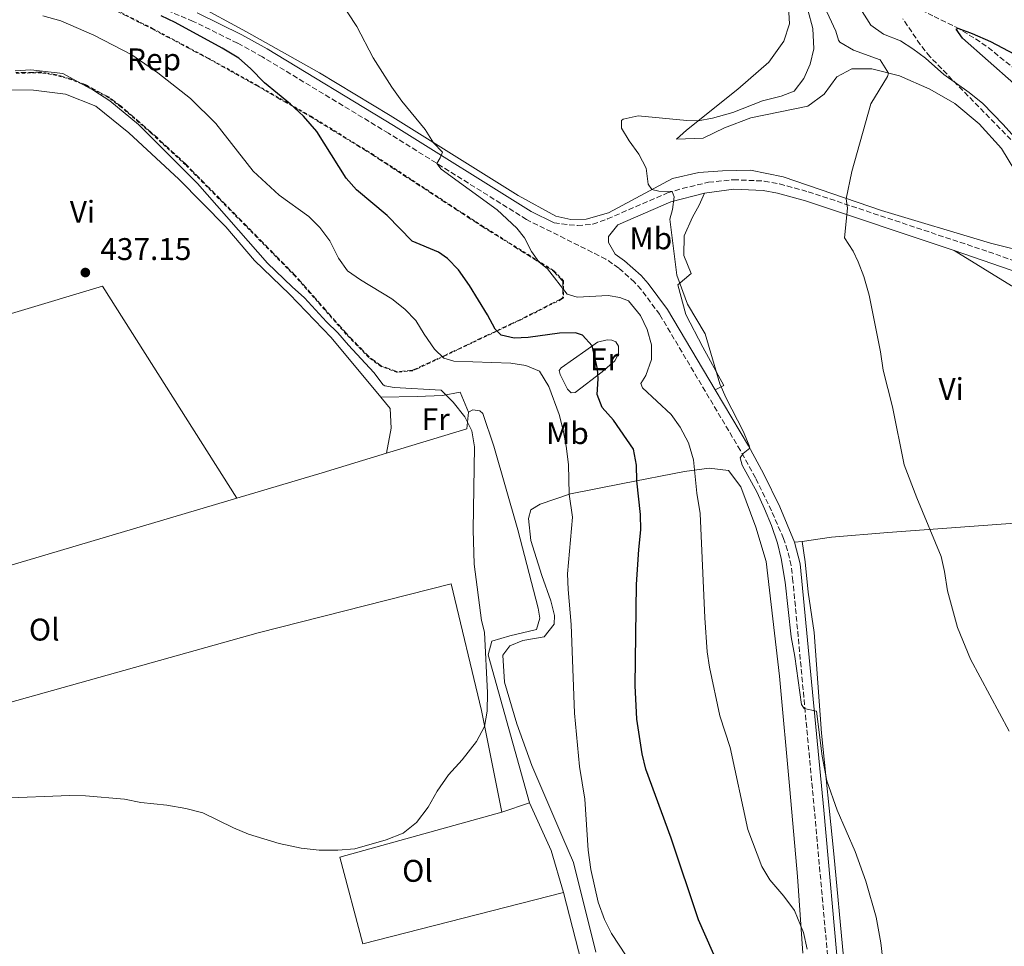
# Model space of a CAD drawing. Units: metres. Extents: x 631679 to 635157, y 4711174 to 4713551.
# Drawn here: x 632405 to 632719, y 4712754 to 4713051 of the extents above; entities that cross this region are included whole.
import ezdxf
from ezdxf.enums import TextEntityAlignment as Align

# ---------------------------------------------------------------- set-up
doc = ezdxf.new("R2010")
doc.units = ezdxf.units.M
doc.header["$MEASUREMENT"] = 0
for name, pattern in [('DGN Style 2', [1.7399219301090239, 1.043953158065414, -0.6959687720436097]), ('DGN Style 3', [2.435890702152634, 1.739921930109024, -0.6959687720436097]), ('DGN Style 5', [1.217945351076317, 0.5219765790327072, -0.6959687720436097])]:
    doc.linetypes.add(name, pattern=pattern)
for name, color, linetype, lineweight in [('Acequia de obra no vista', 4, 'DGN Style 5', 0), ('Barranco lineal', 142, 'DGN Style 3', 13), ('Camino', 7, 'DGN Style 3', 0), ('Cota de punto acotado terreno', 7, 'Continuous', 0), ('Curva de nivel directora', 30, 'Continuous', 30), ('Curva de nivel intermedia', 30, 'Continuous', 0), ('Etiqueta de uso rústico', 92, 'Continuous', 0), ('Etiqueta de zona arbolada', 92, 'Continuous', 0), ('Línea de cambio de uso (parcela vista)', 92, 'Continuous', 0), ('Margen derecho', 7, 'Continuous', 0), ('Punto acotado terreno (símbolo)', 7, 'Continuous', 0), ('Valla', 7, 'DGN Style 2', 0), ('Zona arbolada', 92, 'DGN Style 3', 0)]:
    doc.layers.add(name, color=color, linetype=linetype, lineweight=lineweight)
doc.styles.add('Style-Arial', font='arial.ttf')

# ---------------------------------------------------------------- blocks, each defined once
blk = doc.blocks.new('5PATER')
at = {"layer": 'Acequia de obra no vista', "linetype": 'Continuous', "lineweight": 0}
h = blk.add_hatch(color=51, dxfattribs=at)
edge = h.paths.add_edge_path()
edge.add_ellipse((0, 0), major_axis=(-0.1095731443231308, -0.1110710700762829), ratio=0.9994222409660317, start_angle=0, end_angle=360)

msp = doc.modelspace()

# ---------------------------------------------------------------- linework, layer by layer
at = {"layer": 'Barranco lineal', "color": 142, "linetype": 'DGN Style 3', "lineweight": 13}
msp.add_polyline3d([(632677.1299999999, 4713094.58, 401.320000000007), (632678.6799999997, 4713081.460000001, 401.320000000007), (632680.9199999999, 4713071.029999999, 401.1999999999971), (632682.4600000001, 4713066.060000001, 401.1999999999971), (632687.3600000005, 4713056.77, 400.8399999999965), (632692.8799999999, 4713053.699999999, 400.7200000000012), (632696.9900000002, 4713051.699999999, 400.1300000000047), (632704.04, 4713048.279999999, 400.0099999999948), (632710.25, 4713044.550000001, 399.8899999999995), (632714.25, 4713041.76, 399.8899999999995), (632724.1200000001, 4713033.880000001, 399.5299999999988), (632728.0599999997, 4713030.539999999, 399.5299999999988), (632732.1500000004, 4713026.529999999, 399.3000000000029), (632745.9000000004, 4713011.300000001, 399.3000000000029), (632751.25, 4713003.960000001, 399.3000000000029), (632761.9100000003, 4712984.850000001, 399.3000000000029), (632767.8300000001, 4712976.42, 399.3000000000029), (632777.7300000006, 4712966, 399.3000000000029), (632791.0199999996, 4712953.430000001, 399.179999999993), (632824.7800000003, 4712927.58, 398.9400000000023), (632834.3799999999, 4712920.980000001, 398.820000000007), (632842.1799999997, 4712916.539999999, 398.6999999999971), (632857.5099999999, 4712905.960000001, 398.4600000000065), (632913.7599999999, 4712841.75, 398.4600000000065)], dxfattribs=at)
at = {"layer": 'Camino', "color": 7, "linetype": 'DGN Style 3', "lineweight": 0}
for points in [[(632663.5899999987, 4712744.100000001, 417.3500000000058), (632658.7600000007, 4712797.560000001, 415.6300000000047), (632651.8899999999, 4712871.12, 414.1999999999971), (632651.2600000016, 4712876.08, 414.1199999999955), (632650.1499999985, 4712880.960000002, 414.0800000000017), (632648.8599999989, 4712884.710000004, 414.100000000006), (632644.9999999988, 4712893.610000002, 414.300000000003), (632639.8700000012, 4712904.140000001, 414.6600000000037), (632635.0900000001, 4712912.910000003, 415.0299999999989), (632609.2899999995, 4712956.390000001, 416.8800000000047), (632603.3399999995, 4712964.420000002, 417.3999999999942), (632601.2299999995, 4712966.730000001, 417.3999999999942), (632596.199999998, 4712971.240000002, 417.3999999999942), (632592.11, 4712974.090000001, 417.3999999999942), (632566.7399999984, 4712986.76, 418.4100000000036), (632522.6400000004, 4713014.34, 420.8500000000058), (632482.32, 4713038.75, 423.1100000000006), (632474.329999997, 4713043.189999999, 423.429999999993), (632460.1999999986, 4713050.140000001, 423.8399999999966), (632450.9800000006, 4713054.000000001, 424.0599999999976), (632437.4600000001, 4713058.230000002, 424.3000000000029), (632421.0100000012, 4713062.160000001, 424.5800000000018)], [(632575.5199999983, 4712985.680000001, 418.1199999999953), (632582.9799999992, 4712984.810000001, 417.6399999999995), (632587.9200000011, 4712985.270000001, 417.2899999999937), (632592.6399999995, 4712986.970000003, 416.9199999999984), (632611.7600000015, 4712995.250000001, 415.1499999999942), (632616.5100000014, 4712996.710000001, 414.6900000000023), (632624.8900000011, 4712998.670000001, 413.7599999999948), (632632.8599999994, 4712999.480000001, 412.8800000000047), (632642.690000002, 4712999.060000002, 412.1199999999953), (632647.6099999994, 4712998.130000004, 411.7299999999959), (632656.7399999979, 4712995.670000002, 411.0500000000029), (632714.3999999989, 4712976.449999999, 407.9600000000065), (632737.5199999996, 4712968.270000001, 406.2700000000041)]]:
    msp.add_polyline3d(points, dxfattribs=at)
at = {"layer": 'Curva de nivel directora', "color": 30, "linetype": 'Continuous', "lineweight": 30, "flags": 128}
for points, elevation in [([(632590.8499999992, 4712926.680000001), (632589.28, 4712930.84), (632589.5599999995, 4712935.86), (632589.4099999998, 4712939.020000001), (632587.7299999989, 4712946.340000001), (632584.6399999999, 4712949.800000001), (632582.3399999999, 4712950.500000001), (632577.2799999994, 4712950.410000001), (632567.1999999988, 4712949.080000001), (632562.7999999999, 4712948.86), (632558.6200000001, 4712949.820000002), (632556.6699999988, 4712951.710000002), (632554.2799999994, 4712956.27), (632548.5100000004, 4712965.619999999), (632544.9299999997, 4712970.670000001), (632541.4800000007, 4712974.29), (632538.5700000006, 4712976.340000002), (632530.1699999986, 4712979.850000001), (632522.2200000002, 4712988.070000002), (632512.3299999996, 4712996.220000002), (632509.0100000004, 4712999.949999999), (632499.6799999984, 4713014.920000001), (632495.4499999996, 4713019.789999999), (632491.2599999985, 4713023.689999999), (632482.9999999995, 4713030.439999999), (632478.4499999987, 4713035.060000002), (632474.7000000002, 4713038.360000002), (632469.4299999997, 4713041.590000001), (632454.4400000006, 4713049.800000001), (632449.8899999999, 4713051.880000002)], 425), ([(632722.5300000004, 4713030.230000001), (632706.1100000008, 4713044.730000001), (632704.0999999992, 4713047.65), (632704.5599999997, 4713047.970000003), (632709.1699999986, 4713046.220000003), (632714.9699999989, 4713043.700000001), (632722.6899999991, 4713039.670000001)], 400), ([(632628.579999999, 4712747.11), (632621.6799999991, 4712762.770000001), (632612.9100000004, 4712788.939999999), (632604.8599999994, 4712811.01), (632603.639999999, 4712815.850000001), (632602.0199999984, 4712826.930000001), (632601.4599999996, 4712837.750000002), (632601.8999999999, 4712870.029999999), (632602.5700000006, 4712881.260000002), (632603.259999999, 4712887.470000001), (632603.1000000002, 4712892.470000001), (632602.0199999984, 4712903.24), (632601.9099999989, 4712908.24), (632600.940000001, 4712913.310000001), (632594.4999999994, 4712922.550000002), (632590.8499999992, 4712926.680000001)], 425)]:
    msp.add_lwpolyline(points, dxfattribs=dict(at, elevation=elevation))
at = {"layer": 'Curva de nivel intermedia', "color": 30, "linetype": 'Continuous', "lineweight": 0, "flags": 128}
for points, elevation in [([(632720.9500000002, 4712823.130000001), (632708.6000000008, 4712846.17), (632704.5000000015, 4712856.289999999), (632701.2699999993, 4712867.980000001), (632700.3600000018, 4712874.149999999), (632699.2500000009, 4712879.029999998), (632691.4600000014, 4712897.769999999), (632687.4500000015, 4712908.350000001), (632683.740000001, 4712926.91), (632680.6900000002, 4712938.550000002), (632679.8699999999, 4712944.499999999), (632676.2900000013, 4712962.57), (632674.55, 4712968.57), (632672.6800000013, 4712973.220000002), (632671.1300000001, 4712976.659999999), (632668.3600000008, 4712980.929999998), (632669.2599999993, 4712990.390000001), (632668.8900000006, 4712993.420000001), (632670.700000001, 4713002.09), (632676.7899999997, 4713023.789999999), (632682.1000000006, 4713032.469999999), (632682.4100000011, 4713033.569999999), (632679.7200000001, 4713037.789999999), (632671.2100000007, 4713040.930000001), (632666.9100000003, 4713043.5), (632666.4100000019, 4713044.079999999), (632665.5800000003, 4713046.989999999), (632660.5900000012, 4713057.859999998)], 410.0000000000001), ([(632656.4699999996, 4712753.38), (632655.2400000002, 4712758.779999998), (632652.3200000012, 4712765.759999999), (632648.9500000004, 4712770.31), (632644.4500000011, 4712775.550000001), (632641.9200000009, 4712779.869999999), (632637.4500000004, 4712791.67), (632631.7599999999, 4712817.890000001), (632628.4800000007, 4712828.029999998), (632625.1900000006, 4712843.599999999), (632624.4700000008, 4712848.55), (632623.6700000007, 4712859.399999999), (632622.1999999998, 4712892.699999999), (632621.1900000018, 4712899.25), (632620.1300000001, 4712909.92), (632618.4900000016, 4712915.369999998), (632615.8699999999, 4712920.359999999), (632612.9599999996, 4712924.439999999), (632603.7700000008, 4712932.900000001), (632603.2099999997, 4712934.350000001), (632604.8000000013, 4712936.899999999), (632606.6600000008, 4712941.970000002), (632606.6100000017, 4712946.739999999), (632605.3200000019, 4712951.569999999), (632603.1100000015, 4712956.06), (632599.2900000014, 4712960.710000001), (632596.5100000009, 4712961.84), (632592.8499999996, 4712962.479999999), (632582.9000000008, 4712961.960000001), (632579.7000000002, 4712962.929999998), (632573.3800000013, 4712970.949999998), (632570.6900000002, 4712973.199999999), (632568.35, 4712976.539999999), (632566.0900000001, 4712980.859999998), (632563.6300000015, 4712983.99), (632557.3799999997, 4712989.829999999), (632539.4700000014, 4713002.9), (632538.0000000006, 4713004.730000001), (632539.1400000005, 4713006.480000001), (632539.8700000015, 4713008.289999999), (632536.9500000001, 4713011.34), (632534.3400000016, 4713015.609999999), (632526.8499999993, 4713024.579999999), (632523.6100000005, 4713029.080000001), (632517.740000001, 4713038.490000002), (632512.4600000014, 4713048.539999999), (632506.7300000006, 4713057.3)], 420.0000000000001), ([(632603.2099999997, 4712744.130000001), (632593.8900000014, 4712758.369999999), (632591.6900000018, 4712762.859999999), (632589.5900000008, 4712768.449999999), (632587.3100000009, 4712778.869999998), (632586.4000000012, 4712785.100000001), (632585.3500000007, 4712801.409999999), (632583.6500000019, 4712811.789999997), (632582.0100000014, 4712828.84), (632580.9600000008, 4712857.249999999), (632579.9800000017, 4712868.4), (632579.85, 4712873.4), (632581.3600000008, 4712891.55), (632580.3700000007, 4712898.939999999), (632580.1100000015, 4712908.41), (632579.4100000019, 4712914.239999999), (632578.4000000015, 4712919.38), (632577.1000000006, 4712924.369999999), (632573.8399999995, 4712933.319999998), (632570.8900000014, 4712938.220000001), (632566.5300000005, 4712940.09), (632561.7000000002, 4712940.789999999), (632543.5100000004, 4712941.42), (632540.2800000005, 4712942.369999999), (632537.2600000007, 4712945.34), (632533.9500000004, 4712950.050000002), (632531.3200000018, 4712954.470000001), (632527.8600000017, 4712958.08), (632523.7000000001, 4712961.38), (632513.6600000017, 4712967.470000001), (632509.5199999999, 4712970.32), (632506.640000001, 4712974.41), (632503.8400000003, 4712979.92), (632500.6300000006, 4712984.199999998), (632497.1200000013, 4712987.759999999), (632487.6300000009, 4712994.599999999), (632479.3700000017, 4713002.279999998), (632467.4000000001, 4713017.46), (632459.2999999998, 4713025.520000001), (632448.8600000015, 4713033.71), (632440.530000001, 4713039.390000001), (632428.4400000009, 4713045.699999999), (632417.8300000007, 4713050.270000001), (632412.150000001, 4713051.949999999)], 430), ([(632656.6500000008, 4713053.789999999), (632658.2100000009, 4713047.850000001), (632658.5599999997, 4713041.339999998), (632657.3600000015, 4713036.460000001), (632655.4000000012, 4713031.859999999), (632652.280000001, 4713027.8), (632648.0900000001, 4713026.269999999), (632642.0999999996, 4713024.710000001), (632632.6800000007, 4713020.980000001), (632626.1200000005, 4713019.149999999), (632621.5499999993, 4713018.329999999), (632617.9599999997, 4713018.390000001), (632602.4100000019, 4713019.91), (632597.5599999992, 4713018.84), (632597.0200000005, 4713018.42), (632597.120000001, 4713015.929999999)], 415), ([(632729.2500000016, 4713005.720000001), (632719.0500000003, 4713017.140000001), (632712.5300000003, 4713023.819999999), (632708.2099999996, 4713027.34), (632700.1500000019, 4713033.109999998), (632694.2199999996, 4713038.369999998), (632690.2300000021, 4713041.390000001), (632686.2800000003, 4713043.96), (632680.8300000009, 4713045.999999999), (632676.7699999996, 4713048.929999999), (632673.5199999996, 4713054.140000001)], 405.0000000000001), ([(632403.2700000006, 4713034.34), (632408.2599999995, 4713034.680000001), (632418.5200000012, 4713033.509999999), (632428.3899999995, 4713028.07), (632433.4900000002, 4713024.74), (632442.7100000003, 4713017.189999999), (632461.5599999997, 4712998.269999999), (632483.9400000006, 4712972.83), (632491.7500000002, 4712965.220000001), (632495.7500000012, 4712961.75), (632502.7600000007, 4712954.01), (632506.4000000019, 4712950.57), (632509.7600000014, 4712946.539999997), (632517.8900000006, 4712937.87), (632520.9100000004, 4712933.9), (632521.3700000008, 4712933.569999999), (632524.4000000019, 4712933.08), (632539.4500000012, 4712932.159999999), (632543.2199999997, 4712928.350000001), (632547.0399999997, 4712923.640000001), (632549.2700000004, 4712919.17), (632550.1100000008, 4712914.099999999), (632549.7000000017, 4712887.509999999), (632550.0100000004, 4712876.489999999), (632552.29, 4712858.519999999), (632553.2700000014, 4712854.84), (632554.2900000005, 4712835.390000002), (632554.1200000007, 4712829.52), (632553.3300000017, 4712824.579999999), (632550.7700000001, 4712819.869999997), (632546.100000001, 4712813.909999999), (632541.7900000014, 4712809.140000002), (632538.2000000017, 4712803.92), (632535.2900000016, 4712798.859999999), (632531.5499999998, 4712793.91), (632527.3000000007, 4712790.529999998), (632521.8800000005, 4712788.350000001), (632511.8400000001, 4712785.509999999), (632506.4000000019, 4712785.06), (632500.4299999995, 4712785.039999999), (632494.6900000017, 4712785.75), (632487.6500000008, 4712787.25), (632477.8499999996, 4712790.220000001), (632473.0100000005, 4712792.21), (632463.2500000016, 4712797.029999998), (632457.8600000005, 4712798.430000001)], 435.0000000000001), ([(632597.120000001, 4713015.929999999), (632599.5000000016, 4713011.890000001), (632602.6100000007, 4713007.619999998), (632605.0000000001, 4713003.15), (632605.6399999994, 4712998.069999999), (632606.7700000004, 4712996.329999999), (632609.0300000003, 4712995.88), (632613.3100000005, 4712995.73), (632613.9400000009, 4712994.029999998), (632613.3999999999, 4712990.01), (632612.4800000013, 4712986.829999999), (632614.7200000009, 4712968.979999999), (632618.1500000019, 4712959.720000001), (632623.7700000012, 4712950.25), (632628.5099999999, 4712934.26), (632630.4800000011, 4712929.67), (632635.9700000008, 4712919.069999999), (632637.8600000017, 4712914.499999999), (632638.0499999997, 4712913.649999999), (632636.010000001, 4712911.91), (632635.0000000007, 4712910.560000001), (632635.5900000008, 4712908.2), (632640.4200000011, 4712899.439999998), (632642.8100000004, 4712894.199999998), (632645.03, 4712888.939999999), (632646.9400000012, 4712883.249999999), (632648.1300000001, 4712878.390000001), (632649.400000002, 4712870.749999999), (632651.3300000011, 4712853.259999999), (632652.52, 4712847.01), (632654.6600000013, 4712831.649999999), (632655.4100000003, 4712830.390000001), (632659.4400000002, 4712829.539999999), (632661.1900000004, 4712815.149999999), (632662.6600000011, 4712807.259999999), (632665.9600000002, 4712797.82), (632671.7300000014, 4712784.59), (632675.1400000001, 4712775.2), (632678.4300000003, 4712763.619999999), (632679.9900000005, 4712755.4), (632682.02, 4712738.09)], 415), ([(632457.8600000005, 4712798.430000001), (632451.7200000003, 4712799.439999999), (632443.4099999999, 4712800.259999999), (632438.2100000009, 4712801.369999999), (632425.7800000011, 4712802.46), (632420.780000001, 4712802.519999999), (632398.9099999998, 4712801.73), (632392.5300000005, 4712800.640000001), (632385.9400000012, 4712799.080000001), (632375.6300000004, 4712795.869999998), (632371.2100000014, 4712793.539999999), (632367.2800000019, 4712790.31), (632361.2000000001, 4712783.710000002), (632356.6300000013, 4712781.689999999), (632349.6399999997, 4712780.679999999), (632344.7800000004, 4712781.779999998), (632341.4299999998, 4712785.509999999), (632339.0100000014, 4712789.220000002), (632337.2000000009, 4712793.88)], 435.0000000000001)]:
    msp.add_lwpolyline(points, dxfattribs=dict(at, elevation=elevation))
at = {"layer": 'Línea de cambio de uso (parcela vista)', "color": 92, "linetype": 'Continuous', "lineweight": 0, "extrusion": (-0.000271127110922074, -0.009761436774740503, 0.9999523192843659), "elevation": -45740.004218879, "flags": 128}
msp.add_lwpolyline([(632375.105140029, 4712726.604793535), (632431.2351867707, 4712743.485597801), (632474.2450089495, 4712675.702368341)], dxfattribs=at)
at = {"layer": 'Línea de cambio de uso (parcela vista)', "color": 92, "linetype": 'Continuous', "lineweight": 0, "extrusion": (0.01030906301666476, 0.04187040220691707, 0.9990698637426462), "elevation": 204287.5847439666, "flags": 128}
msp.add_lwpolyline([(512531.6310068644, -4723066.64327974), (512530.8544922143, -4723061.309432628), (512553.8739451378, -4723047.626955252)], dxfattribs=at)
at = {"layer": 'Línea de cambio de uso (parcela vista)', "color": 92, "linetype": 'Continuous', "lineweight": 0, "extrusion": (-0.276801680195133, 0.9300192763902898, 0.2417539562936523), "elevation": 4208121.205042739, "flags": 128}
msp.add_lwpolyline([(-1950660.921705583, -1047979.804034748), (-1950639.413925633, -1047979.309361545), (-1950610.978820618, -1047979.40211277)], dxfattribs=at)
at = {"layer": 'Línea de cambio de uso (parcela vista)', "color": 92, "linetype": 'Continuous', "lineweight": 0, "extrusion": (0.1017626911968776, -0.3529562108553254, 0.9300893870478365), "elevation": -1598678.570119911, "flags": 128}
msp.add_lwpolyline([(1913338.332914592, 4049048.202666584), (1913255.030151652, 4049047.494862471), (1913119.402461263, 4049044.935878372)], dxfattribs=at)
at = {"layer": 'Línea de cambio de uso (parcela vista)', "color": 92, "linetype": 'Continuous', "lineweight": 0, "extrusion": (0.2720645818855558, 0.03233554447697688, 0.9617355540099447), "elevation": 324914.2086856451, "flags": 128}
msp.add_lwpolyline([(4605278.454194707, -1139020.417056235), (4605278.454194707, -1139017.862119836)], dxfattribs=at)
at = {"layer": 'Línea de cambio de uso (parcela vista)', "color": 92, "linetype": 'Continuous', "lineweight": 0, "extrusion": (0.02543671332875066, 0.008632891357123458, 0.9996391582975565), "elevation": 57209.83646318522, "flags": 128}
msp.add_lwpolyline([(4259487.632639363, -2112836.992599463), (4259487.632639364, -2112846.299516245)], dxfattribs=at)
at = {"layer": 'Línea de cambio de uso (parcela vista)', "color": 92, "linetype": 'Continuous', "lineweight": 0, "extrusion": (-0.02118876047118051, -0.04124868234908587, 0.9989242126578769), "elevation": -207366.1281550221, "flags": 128}
msp.add_lwpolyline([(-1590697.302910816, 4476276.689057514), (-1590706.854374324, 4476286.824354492), (-1590720.035300244, 4476297.175296087)], dxfattribs=at)
at = {"layer": 'Línea de cambio de uso (parcela vista)', "color": 92, "linetype": 'Continuous', "lineweight": 0}
for points in [[(632728.8099999997, 4712975.83, 407.3999999999942), (632715.04, 4712979.25, 407.8800000000047), (632680.1500000004, 4712989.699999999, 409.3000000000029), (632648.79, 4713000.449999999, 411.2599999999948), (632638.29, 4713002.529999999, 412.2700000000041), (632629.3200000003, 4713002.289999999, 412.8099999999977), (632621.75, 4713001.800000001, 413.5200000000041), (632613.3899999997, 4712999.869999999, 414.2299999999959), (632592.9400000004, 4712988.92, 416.6100000000006), (632585.7599999999, 4712986.890000001, 417.1499999999942), (632580.9000000004, 4712986.720000001, 417.5599999999977), (632576.04, 4712987.800000001, 417.9199999999983), (632564.04, 4712994.480000001, 418.5099999999948), (632523.0999999996, 4713020.039999999, 420.5899999999965), (632500.54, 4713033.66, 421.8399999999965), (632477.2100000001, 4713046.82, 423.0299999999989), (632460.6600000003, 4713055.800000001, 423.4400000000023)], [(632650.4299999997, 4713054.810000001, 417.0299999999988), (632650.7699999996, 4713049.34, 417.0299999999988), (632648.9699999997, 4713043.84, 417.0299999999988), (632644.1200000001, 4713037.060000001, 416.8500000000058)], [(632644.1200000001, 4713037.060000001, 416.8500000000058), (632634.2199999997, 4713028.480000001, 416.1999999999971), (632617.8499999996, 4713015.369999999, 414.6499999999942), (632614.6399999997, 4713012.49, 414.4100000000035), (632623.2199999997, 4713012.810000001, 413.7599999999948), (632630.04, 4713016.060000001, 413.6999999999971), (632638.3899999997, 4713019.26, 413.2799999999988), (632656.5800000001, 4713023, 411.9199999999983), (632661.8399999999, 4713026.890000001, 411.3800000000047), (632665.8600000005, 4713032.430000001, 411.1399999999995), (632670.6799999997, 4713034.939999999, 410.6699999999983), (632677.04, 4713034.92, 410.429999999993), (632685.9000000004, 4713032.689999999, 409.7200000000012), (632695.6799999997, 4713028.5, 409.1199999999953), (632703.6600000003, 4713023.91, 408.8899999999995), (632711.4299999997, 4713017.350000001, 408.5899999999965), (632718.5, 4713009.460000001, 408.4100000000035), (632722.8399999999, 4713002.439999999, 408.3500000000058), (632723.8399999999, 4712999.140000001, 408.2299999999959), (632734.1500000004, 4712990.09, 408)], [(632520.1100000005, 4712929.930000001, 435.8800000000047), (632504.25, 4712949.050000001, 436.0299999999989), (632490.9100000003, 4712962.890000001, 435.8500000000058), (632479.8099999997, 4712973.689999999, 435.7899999999936), (632470.6299999999, 4712984.470000001, 435.8500000000058), (632455.54, 4712999.619999999, 436.0899999999965), (632439.5999999996, 4713014.480000001, 436.2100000000065), (632429.0599999997, 4713022.980000001, 436.4499999999971), (632419.3799999999, 4713026.869999999, 436.7400000000052), (632409.0800000001, 4713028.100000001, 436.7400000000052), (632397.5999999996, 4713028.220000001, 436.570000000007), (632365.9299999997, 4713026.180000001, 436.4499999999971), (632357.2599999999, 4713028.109999999, 436.4499999999971), (632350.0700000003, 4713032.619999999, 436.0899999999965), (632348.4699999997, 4713031.859999999, 436.0899999999965)], [(632627.04, 4712932.27, 415.7899999999936), (632629.7599999999, 4712933.65, 414.8399999999965), (632623.0499999998, 4712945.949999999, 415.3099999999977), (632617.5899999999, 4712956.390000001, 415.1900000000023), (632615.0599999997, 4712965.84, 414.8399999999965), (632619.3200000003, 4712969.5, 413.6499999999942), (632616.9699999997, 4712975.300000001, 413.6499999999942), (632617.0499999998, 4712981.57, 413.5299999999988), (632619.7599999999, 4712987.52, 413.2899999999936), (632621.9400000004, 4712991.390000001, 413.2899999999936), (632623.5499999998, 4712995.230000001, 413.9700000000012)], [(632703.4100000003, 4712976.9, 408.5), (632721.7000000002, 4712965.609999999, 408.1399999999995), (632744, 4712956.109999999, 407.7200000000012), (632750.5199999996, 4712951.810000001, 407.4900000000052), (632756.2599999999, 4712948.59, 407.3099999999977), (632760.6900000004, 4712943.970000001, 407.1900000000023), (632765.9000000004, 4712932.41, 407.0099999999948), (632770.5099999999, 4712927.34, 407.0099999999948), (632775.8799999999, 4712919.300000001, 406.8300000000018), (632780.6399999997, 4712904.9, 406.7100000000065), (632780.4199999999, 4712899.630000001, 406.7100000000065), (632778.5199999996, 4712897.039999999, 406.8899999999995), (632772.25, 4712893.15, 406.8500000000058)], [(632580.9500000002, 4712931.380000001, 427.9900000000052), (632579.7999999998, 4712932.460000001, 428.3500000000058), (632577.5099999999, 4712937.230000001, 428.3999999999942), (632577.1799999997, 4712938.470000001, 428.3500000000058), (632577.75, 4712939.33, 428.2899999999936), (632585.7199999997, 4712944.850000001, 425.5500000000029), (632589.4199999999, 4712947.59, 424.5399999999936), (632592.4500000002, 4712948.27, 423.4700000000012), (632594.0300000003, 4712948.15, 422.7599999999948), (632595.29, 4712947.680000001, 422.6999999999971), (632596.1299999999, 4712946.26, 422.6999999999971), (632596.1399999997, 4712943.83, 422.6999999999971), (632594.9000000004, 4712941.560000001, 423.179999999993), (632590.9100000003, 4712938.060000001, 424.9600000000065), (632582.29, 4712931.41, 427.8699999999953), (632580.9500000002, 4712931.380000001, 427.9900000000052)], [(632520.1100000005, 4712929.930000001, 435.8800000000047), (632531.7300000006, 4712930.210000001, 435.6999999999971), (632539.8200000003, 4712930.430000001, 435.0500000000029), (632545.5499999998, 4712931.5, 434.75), (632548.1299999999, 4712925.130000001, 434.9400000000023)], [(632520.1100000005, 4712929.930000001, 435.8800000000047), (632523.1200000001, 4712926.300000001, 435.8500000000058), (632523.4299999997, 4712920.039999999, 435.8500000000058), (632521.9900000002, 4712912, 435.7599999999948)], [(632567.6299999999, 4712800.16, 434.4600000000065), (632554.4400000004, 4712847.529999999, 434.6999999999971), (632555.6500000004, 4712851.930000001, 434.2200000000012), (632561.3399999999, 4712853.66, 433.6300000000047), (632569.8899999997, 4712855.630000001, 432.320000000007), (632570.9299999997, 4712859.24, 432.320000000007), (632570.4500000002, 4712862.51, 432.8000000000029), (632563.8899999997, 4712887.480000001, 433.6300000000047), (632556.2199999997, 4712914.25, 434.6999999999971), (632552.7599999999, 4712924.720000001, 434.5800000000018), (632551.7699999996, 4712925.609999999, 434.5800000000018), (632549.5800000001, 4712925.880000001, 434.820000000007), (632548.1299999999, 4712925.130000001, 434.9400000000023)], [(632654.9900000002, 4712752.17, 420.4400000000023), (632653.3200000003, 4712776.600000001, 419.25), (632650.9199999999, 4712804.5, 418.0599999999977), (632647.5899999999, 4712840.77, 417.1100000000006), (632643.3399999999, 4712877.390000001, 416.75), (632640, 4712888.41, 417.1100000000006), (632635.2300000006, 4712901.230000001, 417.5899999999965), (632631.25, 4712906.460000001, 418.179999999993), (632625.0899999999, 4712907.210000001, 419.6100000000006), (632617.2000000002, 4712906.17, 420.7899999999936), (632597.4800000006, 4712902.32, 426.2599999999948), (632580.7400000002, 4712899.07, 429.9400000000023), (632571.0599999997, 4712895.75, 431.4900000000052), (632568.1100000005, 4712893.869999999, 431.7299999999959), (632567.3600000005, 4712891.119999999, 431.7299999999959), (632568.0899999999, 4712884.140000001, 431.7299999999959), (632571.6200000001, 4712872.939999999, 431.0099999999948), (632574.4900000002, 4712864.77, 430.7799999999989), (632575.6600000003, 4712860.100000001, 430.7799999999989), (632575.5199999996, 4712857.359999999, 431.0099999999948), (632572.2999999998, 4712853.300000001, 431.7299999999959), (632565.5, 4712852.09, 432.8000000000029), (632561.3300000001, 4712850.439999999, 433.0299999999989), (632559.1900000004, 4712847.42, 433.1499999999942), (632559.6299999999, 4712838.850000001, 433.2700000000041), (632563.6200000001, 4712825.470000001, 432.9199999999983), (632568.4100000003, 4712812.100000001, 432.320000000007), (632578.2699999996, 4712789.01, 430.6600000000035), (632581.6900000004, 4712781.100000001, 430.4199999999983), (632588.8499999996, 4712752.430000001, 430.7799999999989)], [(632654.8300000001, 4712883.84, 413.3899999999995), (632664.2100000001, 4712885.15, 412.0800000000018), (632682.1699999999, 4712886.689999999, 410.6600000000035), (632750.4199999999, 4712891.67, 407.3300000000018), (632772.25, 4712893.15, 406.8500000000058)], [(632719.5099999999, 4712483.810000001, 410.8300000000018), (632716.8499999996, 4712486.359999999, 411.1900000000023), (632711.0499999998, 4712494.810000001, 411.7899999999936), (632702.2199999997, 4712508.91, 412.1999999999971), (632694.1900000004, 4712521.65, 413.2100000000065), (632686.4400000004, 4712536.09, 413.8099999999977), (632681.6100000005, 4712546.75, 413.8600000000006), (632678.1600000003, 4712558.779999999, 414.1600000000035), (632677.1799999997, 4712570.470000001, 414.3999999999942), (632676.7999999998, 4712582.390000001, 414.6999999999971), (632675.8499999996, 4712594.27, 414.6999999999971), (632675.4299999997, 4712610.57, 414.3999999999942), (632672.4699999997, 4712665.619999999, 415.0500000000029), (632672.4400000004, 4712673.08, 415.1100000000006), (632671.7100000001, 4712689.949999999, 415.6499999999942), (632671.1600000003, 4712719.850000001, 416.3600000000006), (632670.7699999996, 4712727.24, 416.4799999999959), (632667.9800000006, 4712750.83, 416.4799999999959), (632664.9500000002, 4712783.880000001, 415.3500000000058), (632661, 4712822.49, 414.6999999999971), (632658.6500000004, 4712854.67, 413.9199999999983), (632656.7400000002, 4712867.539999999, 413.6900000000023), (632655.8300000001, 4712877.289999999, 413.6900000000023), (632654.8300000001, 4712883.84, 413.3899999999995)], [(632288.9400000004, 4712797.779999999, 434.8399999999965), (632398.4199999999, 4712831.430000001, 435.070000000007), (632480.9199999999, 4712854.619999999, 435.5399999999936), (632542.6100000005, 4712870.230000001, 435.4199999999983), (632552.3300000001, 4712829.74, 435.070000000007), (632558.8200000003, 4712797.17, 434.7100000000065)], [(632558.8200000003, 4712797.17, 434.7100000000065), (632507.0300000003, 4712782.82, 434.7100000000065), (632514.3600000005, 4712755.07, 434.7100000000065), (632578.5, 4712771.57, 433.5099999999948)], [(632613.6799999997, 4712528.980000001, 431.1100000000006), (632606.5999999996, 4712562.57, 431.6100000000006), (632597.1799999997, 4712602.939999999, 431.6100000000006), (632594.8499999996, 4712618.91, 431.9600000000065), (632585.4900000002, 4712670.9, 432.320000000007), (632585.2599999999, 4712684.710000001, 432.679999999993), (632588.3600000005, 4712696.32, 432.9199999999983), (632592.5099999999, 4712707.039999999, 433.2700000000041), (632595.5300000003, 4712715.49, 433.2700000000041), (632595.5999999996, 4712722.300000001, 433.3899999999995), (632592.5899999999, 4712732.050000001, 433.3899999999995), (632585.25, 4712745.439999999, 433.3899999999995), (632578.5, 4712771.57, 433.5099999999948)]]:
    msp.add_polyline3d(points, dxfattribs=at)
at = {"layer": 'Margen derecho', "color": 7, "linetype": 'Continuous', "lineweight": 0}
for points in [[(632461.4299999999, 4713052.830000003, 423.8399999999966), (632475.6999999994, 4713045.810000001, 423.429999999993), (632483.8099999987, 4713041.310000001, 423.1100000000006), (632524.1900000017, 4713016.860000002, 420.8500000000058), (632568.1900000012, 4712989.340000002, 418.4100000000036), (632575.5199999983, 4712985.680000001, 418.1199999999953)], [(632627.039999999, 4712932.270000001, 415.7899999999936), (632611.7600000015, 4712958.030000002, 416.8800000000047), (632605.6299999983, 4712966.300000001, 417.3999999999942), (632603.3099999981, 4712968.830000001, 417.3999999999942), (632598.0399999976, 4712973.560000001, 417.3999999999942), (632595.010000001, 4712975.670000001, 417.3999999999942), (632592.8899999999, 4712979.390000001, 417.550000000003), (632592.9300000002, 4712981.370000001, 417.3099999999977), (632595.9099999998, 4712985.07, 416.7200000000012), (632612.8099999976, 4712992.390000001, 415.1499999999942), (632623.5499999999, 4712995.230000001, 413.9700000000012)], [(632623.5499999999, 4712995.230000001, 413.9700000000012), (632632.9499999988, 4712996.430000002, 412.8800000000047), (632642.3399999988, 4712996.029999999, 412.1199999999953), (632646.9299999999, 4712995.160000003, 411.7299999999959), (632655.8599999994, 4712992.760000002, 411.0500000000029), (632703.4100000006, 4712976.9, 408.5000000000001)], [(632703.4100000006, 4712976.9, 408.5000000000001), (632736.449999999, 4712965.420000001, 406.2700000000041), (632752.7600000012, 4712958.890000002, 404.7899999999937), (632760.1499999985, 4712955.09, 404.0399999999937), (632764.2600000012, 4712952.630000001, 403.6900000000024), (632773.6400000001, 4712946.050000001, 403.070000000007), (632781.3999999984, 4712940.050000001, 402.6300000000047), (632795.4699999989, 4712927.410000001, 402.1199999999953), (632827.0599999987, 4712898.199999999, 401.9199999999984), (632840.2699999987, 4712885.430000001, 401.8699999999954), (632865.4300000002, 4712857.300000001, 401.4499999999972), (632871.6599999995, 4712849.910000001, 401.3000000000029), (632876.3700000013, 4712842.710000001, 401.1900000000023), (632881.2600000018, 4712837.34, 401.1900000000023), (632887.5399999982, 4712831.37, 401.070000000007), (632895.4999999999, 4712830.109999999, 401.0099999999949)], [(632652.3900000004, 4712883.550000001, 414.0899999999966), (632647.6899999998, 4712894.850000001, 414.300000000003), (632642.4999999999, 4712905.5, 414.6600000000037), (632637.6600000006, 4712914.369999999, 415.0299999999989), (632627.039999999, 4712932.270000001, 415.7899999999936)], [(632720.6900000009, 4712466.040000001, 412.0599999999977), (632719.3000000005, 4712471.250000001, 412.0599999999977), (632715.4499999994, 4712480.370000001, 412.0899999999966), (632713.0399999976, 4712485.040000002, 412.1799999999931), (632705.1200000006, 4712497.380000004, 412.6499999999943), (632696.1799999999, 4712512.640000002, 413.4900000000054), (632681.4600000011, 4712540.66, 414.9199999999982), (632678.4100000003, 4712547.220000001, 415.199999999997), (632676.9699999985, 4712551.65, 415.1699999999984), (632676.0299999998, 4712556.250000001, 415.1499999999942), (632674.5799999969, 4712571.500000001, 415.5), (632673.7099999996, 4712597.810000001, 415.5), (632671.7800000006, 4712637.440000001, 415.6300000000047), (632669.9099999998, 4712672.380000002, 416.2200000000013), (632668.1399999995, 4712716.170000001, 417.5000000000001), (632666.5399999992, 4712744.320000002, 417.3500000000058), (632661.7100000011, 4712797.830000001, 415.6300000000047), (632654.1799999987, 4712876.600000001, 414.1199999999955), (632652.3900000004, 4712883.550000001, 414.0899999999966)]]:
    msp.add_polyline3d(points, dxfattribs=at)
at = {"layer": 'Valla', "color": 7, "linetype": 'DGN Style 2', "lineweight": 0}
for points in [[(632435.5999999996, 4713053.720000001, 425.9199999999983), (632447.1399999997, 4713047.91, 426.5099999999948), (632464.79, 4713038.51, 426.5200000000041), (632480.4600000001, 4713029.779999999, 425.7700000000041), (632497.7699999996, 4713019.800000001, 424.4600000000065), (632517.1299999999, 4713007.91, 423.2200000000012), (632552.3399999999, 4712984.869999999, 421.8800000000047), (632575.4800000006, 4712970.390000001, 419.8600000000006), (632578.5300000003, 4712967.140000001, 419.8699999999953), (632578.5, 4712961.74, 420.0299999999989), (632577.9199999999, 4712961.279999999, 420.1699999999983), (632564.9000000004, 4712954.66, 423.6900000000023), (632557.0499999998, 4712950.930000001, 425.8999999999942), (632540.6500000004, 4712943.140000001, 430.5099999999948), (632531.6500000004, 4712938.980000001, 432.7700000000041), (632530.3600000005, 4712938.4, 433.0099999999948), (632525.4000000004, 4712937.880000001, 433.429999999993)], [(632525.4000000004, 4712937.880000001, 433.429999999993), (632520.29, 4712939.730000001, 433.6600000000035), (632516.2800000003, 4712942.66, 433.7400000000052), (632509.0999999996, 4712950.039999999, 433.7799999999989), (632492.7699999996, 4712968.619999999, 433.8399999999965), (632457.7300000006, 4713004.24, 434.5), (632446.75, 4713014.4, 434.6000000000058), (632437.1699999999, 4713022.730000001, 434.6900000000023), (632433.2000000002, 4713025.699999999, 434.7799999999989), (632426.0800000001, 4713029.51, 434.929999999993), (632421.3300000001, 4713031.439999999, 434.9700000000012), (632416.5099999999, 4713032.869999999, 434.9799999999959), (632411.6299999999, 4713033.67, 434.9499999999971), (632403.4699999997, 4713033.57, 434.8300000000018)]]:
    msp.add_polyline3d(points, dxfattribs=at)
at = {"layer": 'Zona arbolada', "color": 92, "linetype": 'DGN Style 3', "lineweight": 0}
for points in [[(632435.5199999996, 4713053.539999999, 425.9700000000012), (632447.0499999998, 4713047.74, 426.5599999999977), (632464.7000000002, 4713038.34, 426.570000000007), (632480.3700000001, 4713029.609999999, 425.820000000007), (632497.6699999999, 4713019.630000001, 424.5099999999948), (632517.0300000003, 4713007.74, 423.2700000000041), (632552.2400000002, 4712984.710000001, 421.929999999993), (632575.3600000005, 4712970.24, 419.9100000000035), (632578.3300000001, 4712967.060000001, 419.9100000000035), (632578.2999999998, 4712961.84, 420.0399999999936), (632577.8099999997, 4712961.449999999, 420.1499999999942), (632564.8099999997, 4712954.84, 423.6600000000035), (632556.9600000001, 4712951.109999999, 425.8699999999953), (632540.5599999997, 4712943.32, 430.4799999999959), (632531.5599999997, 4712939.16, 432.7400000000052), (632530.2999999998, 4712938.59, 432.9799999999959), (632525.4199999999, 4712938.08, 433.3899999999995), (632520.3799999999, 4712939.9, 433.6100000000006), (632516.4100000003, 4712942.810000001, 433.6900000000023), (632509.2400000002, 4712950.17, 433.7299999999959), (632492.9100000003, 4712968.75, 433.7899999999936), (632457.8700000001, 4713004.380000001, 434.4499999999971), (632446.8799999999, 4713014.539999999, 434.5500000000029), (632437.29, 4713022.880000001, 434.6399999999995), (632433.2999999998, 4713025.859999999, 434.7299999999959), (632426.1600000003, 4713029.689999999, 434.8800000000047), (632421.3899999997, 4713031.619999999, 434.9199999999983), (632416.5499999998, 4713033.060000001, 434.929999999993), (632411.6500000004, 4713033.869999999, 434.9100000000035), (632403.4600000001, 4713033.77, 434.7899999999936)], [(632435.5199999996, 4713053.539999999, 425.9700000000012), (632447.0499999998, 4713047.74, 426.5599999999977), (632464.7000000002, 4713038.34, 426.570000000007), (632480.3700000001, 4713029.609999999, 425.820000000007), (632497.6699999999, 4713019.630000001, 424.5099999999948), (632517.0300000003, 4713007.74, 423.2700000000041), (632552.2400000002, 4712984.710000001, 421.929999999993), (632575.3600000005, 4712970.24, 419.9100000000035), (632578.3300000001, 4712967.060000001, 419.9100000000035), (632578.2999999998, 4712961.84, 420.0399999999936), (632577.8099999997, 4712961.449999999, 420.1499999999942), (632564.8099999997, 4712954.84, 423.6600000000035), (632556.9600000001, 4712951.109999999, 425.8699999999953), (632540.5599999997, 4712943.32, 430.4799999999959), (632531.5599999997, 4712939.16, 432.7400000000052), (632530.2999999998, 4712938.59, 432.9799999999959), (632525.4199999999, 4712938.08, 433.3899999999995)], [(632723.2300000006, 4713010.57, 411.6100000000006), (632695.7000000002, 4713038.789999999, 411.6100000000006), (632692.5800000001, 4713042.710000001, 411.6100000000006), (632686.9699999997, 4713050.99, 411.6100000000006)], [(632723.2300000006, 4713010.57, 411.6100000000006), (632695.7000000002, 4713038.789999999, 411.6100000000006), (632692.5800000001, 4713042.710000001, 411.6100000000006), (632686.9699999997, 4713050.99, 411.6100000000006)], [(632525.4199999999, 4712938.08, 433.3899999999995), (632520.3799999999, 4712939.9, 433.6100000000006), (632516.4100000003, 4712942.810000001, 433.6900000000023), (632509.2400000002, 4712950.17, 433.7299999999959), (632492.9100000003, 4712968.75, 433.7899999999936), (632457.8700000001, 4713004.380000001, 434.4499999999971), (632446.8799999999, 4713014.539999999, 434.5500000000029), (632437.29, 4713022.880000001, 434.6399999999995), (632433.2999999998, 4713025.859999999, 434.7299999999959), (632426.1600000003, 4713029.689999999, 434.8800000000047), (632421.3899999997, 4713031.619999999, 434.9199999999983), (632416.5499999998, 4713033.060000001, 434.929999999993), (632411.6500000004, 4713033.869999999, 434.9100000000035), (632403.4600000001, 4713033.77, 434.7899999999936)]]:
    msp.add_polyline3d(points, dxfattribs=at)

# ---------------------------------------------------------------- block references
at = {"layer": 'Punto acotado terreno (símbolo)', "color": 7, "linetype": 'Continuous', "lineweight": 0, "xscale": 10, "yscale": 10, "zscale": 10}
msp.add_blockref('5PATER', (632425.6900000017, 4712969.810000001, 437.1499999999946), dxfattribs=at)

# ---------------------------------------------------------------- texts
at = {"layer": 'Cota de punto acotado terreno', "color": 7, "linetype": 'Continuous', "lineweight": 0, "style": 'Style-Arial'}
msp.add_text('437.15', height=7.000000000000002, dxfattribs=at).set_placement((632430.4599999998, 4712973.810000001, 437.1499999999942))
at = {"layer": 'Etiqueta de uso rústico', "color": 92, "linetype": 'Continuous', "lineweight": 0, "style": 'Style-Arial'}
for s, p in [('Vi', (632424.7689322177, 4712989.240010002, 437.0099999999948)), ('Mb', (632606.4402462434, 4712980.75001, 416.179999999993)), ('Er', (632591.6754566099, 4712942.03001, 425.0299999999989)), ('Vi', (632702.4489322165, 4712932.560010002, 409.429999999993)), ('Fr', (632537.6936852668, 4712922.900010001, 435.570000000007)), ('Mb', (632579.7902462413, 4712918.44001, 430.0500000000029)), ('Ol', (632412.5646334387, 4712855.610009999, 435.5399999999936)), ('Ol', (632531.8646334393, 4712778.450010001, 434.7100000000065))]:
    msp.add_text(s, height=7.000000000000002, dxfattribs=at).set_placement(p, align=Align.MIDDLE_CENTER)
at = {"layer": 'Etiqueta de zona arbolada', "color": 92, "linetype": 'Continuous', "lineweight": 0, "style": 'Style-Arial'}
msp.add_text('Rep', height=7.000000000000002, dxfattribs=at).set_placement((632447.6513617459, 4713037.990010001, 429.4199999999983), align=Align.MIDDLE_CENTER)

doc.saveas('drawing.dxf')
